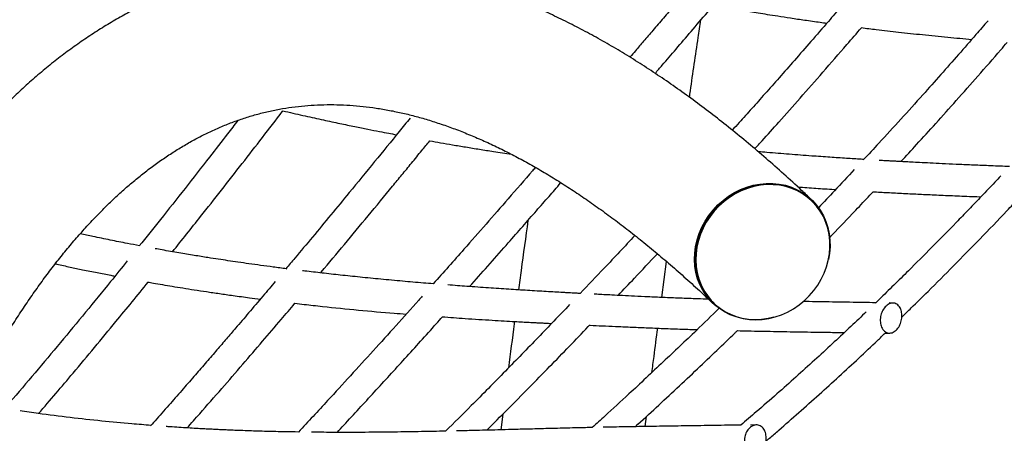
# Model space of a CAD drawing. Extents: x 0 to 2100, y 0 to 2970.
# Drawn here: x 1242 to 1304, y 789 to 815 of the extents above; entities that cross this region are included whole.
import ezdxf

# ---------------------------------------------------------------- set-up
doc = ezdxf.new("R2010")
doc.units = 0
doc.header["$LTSCALE"] = 100
doc.layers.get('0').update_dxf_attribs({"linetype": 'CONTINUOUS'})

msp = doc.modelspace()

# ---------------------------------------------------------------- linework, layer by layer
at = {"color": 7, "linetype": 'CONTINUOUS'}
for p, q in [((1274.269, 805.907), (1274.265, 805.876)), ((1291.556, 803.881), (1291.514, 803.92)), ((1291.561, 803.811), (1291.524, 803.847)), ((1282.185, 797.767), (1282.486, 800.017)), ((1285.373, 797.422), (1285.406, 797.391)), ((1285.438, 797.425), (1285.475, 797.39)), ((1296.646, 797.422), (1296.416, 797.425)), ((1296.17, 795.544), (1296.438, 795.54)), ((1272.235, 790.471), (1272.113, 789.497)), ((1281.149, 789.703), (1281.227, 790.329)), ((1288.107, 789.803), (1287.746, 789.799))]:
    msp.add_line(p, q, dxfattribs=at)
at = {"color": 7, "linetype": 'CONTINUOUS', "flags": 128}
for points in [[(1289.194, 796.528), (1288.848, 796.448), (1288.439, 796.389), (1288.029, 796.37), (1287.625, 796.391), (1287.228, 796.451), (1286.842, 796.551), (1286.472, 796.688), (1286.121, 796.863), (1285.792, 797.073), (1285.488, 797.316), (1285.212, 797.59), (1284.966, 797.892), (1284.753, 798.22), (1284.575, 798.571), (1284.434, 798.941), (1284.33, 799.326), (1284.265, 799.724), (1284.239, 800.131), (1284.253, 800.542), (1284.307, 800.954), (1284.399, 801.363), (1284.53, 801.765), (1284.697, 802.157), (1284.9, 802.535), (1285.136, 802.894), (1285.404, 803.233), (1285.7, 803.548), (1286.022, 803.835), (1286.367, 804.092), (1286.732, 804.318), (1287.113, 804.508), (1287.507, 804.663), (1287.91, 804.78), (1288.318, 804.858), (1288.728, 804.897), (1289.136, 804.896), (1289.537, 804.856), (1289.929, 804.776), (1290.307, 804.657), (1290.668, 804.501), (1291.008, 804.308), (1291.325, 804.082), (1291.616, 803.823), (1291.877, 803.534), (1292.107, 803.219), (1292.302, 802.879), (1292.462, 802.518), (1292.585, 802.14), (1292.669, 801.748), (1292.715, 801.345), (1292.721, 800.936), (1292.687, 800.524), (1292.621, 800.144)], [(1291.524, 803.847), (1291.296, 804.045), (1290.982, 804.27), (1290.645, 804.46), (1290.288, 804.615), (1289.913, 804.732), (1289.526, 804.811), (1289.129, 804.851), (1288.726, 804.852), (1288.32, 804.814), (1287.916, 804.736), (1287.517, 804.621), (1287.127, 804.468), (1286.75, 804.279), (1286.389, 804.056), (1286.048, 803.801), (1285.729, 803.517), (1285.436, 803.206), (1285.171, 802.871), (1284.938, 802.515), (1284.737, 802.141), (1284.571, 801.754), (1284.442, 801.355), (1284.351, 800.951), (1284.298, 800.543), (1284.284, 800.136), (1284.309, 799.734), (1284.374, 799.34), (1284.476, 798.958), (1284.616, 798.592), (1284.792, 798.246), (1285.003, 797.921), (1285.246, 797.622), (1285.438, 797.425)], [(1288.882, 796.457), (1289.283, 796.553), (1289.678, 796.688), (1290.062, 796.859), (1290.432, 797.065), (1290.783, 797.304), (1291.114, 797.574), (1291.42, 797.872), (1291.699, 798.195), (1291.949, 798.541), (1292.166, 798.907), (1292.349, 799.288), (1292.497, 799.681), (1292.607, 800.083), (1292.68, 800.49), (1292.713, 800.897), (1292.707, 801.302), (1292.662, 801.701), (1292.579, 802.089), (1292.457, 802.463), (1292.299, 802.82), (1292.106, 803.156), (1291.878, 803.469), (1291.62, 803.754), (1291.333, 804.01), (1291.019, 804.234), (1290.682, 804.425), (1290.325, 804.579), (1289.951, 804.697), (1289.563, 804.776), (1289.166, 804.816), (1288.763, 804.817), (1288.357, 804.779), (1287.953, 804.701), (1287.554, 804.585), (1287.164, 804.432), (1286.787, 804.244), (1286.426, 804.021), (1286.085, 803.766), (1285.766, 803.482), (1285.473, 803.171), (1285.209, 802.836), (1284.975, 802.48), (1284.774, 802.106), (1284.608, 801.718), (1284.479, 801.32), (1284.388, 800.915), (1284.335, 800.508), (1284.321, 800.101), (1284.346, 799.699), (1284.411, 799.305), (1284.513, 798.923), (1284.653, 798.557), (1284.83, 798.21), (1285.04, 797.886), (1285.283, 797.586), (1285.556, 797.315), (1285.857, 797.075), (1286.183, 796.867), (1286.531, 796.695), (1286.897, 796.559), (1287.278, 796.46), (1287.671, 796.4), (1288.071, 796.38), (1288.476, 796.399), (1288.882, 796.457)]]:
    msp.add_lwpolyline(points, dxfattribs=at)
at = {"color": 7, "linetype": 'CONTINUOUS'}
for points, knots in [([(1299.02, 858.437), (1299.051, 858.44), (1299.609, 858.501), (1300.687, 858.586), (1302.253, 858.69), (1303.811, 858.755), (1305.361, 858.786), (1306.903, 858.781), (1308.438, 858.741), (1309.965, 858.666), (1311.483, 858.556), (1312.994, 858.41), (1314.496, 858.228), (1315.989, 858.011), (1317.474, 857.758), (1318.95, 857.469), (1320.417, 857.144), (1321.875, 856.784), (1323.322, 856.387), (1324.76, 855.955), (1326.188, 855.487), (1327.606, 854.983), (1329.013, 854.444), (1330.409, 853.869), (1331.793, 853.259), (1333.167, 852.614), (1334.529, 851.934), (1335.879, 851.219), (1337.218, 850.469), (1338.545, 849.685), (1339.859, 848.866), (1341.162, 848.013), (1342.453, 847.127), (1343.731, 846.206), (1344.998, 845.251), (1346.252, 844.263), (1347.494, 843.241), (1348.723, 842.185), (1349.941, 841.096), (1351.146, 839.974), (1352.339, 838.819), (1353.52, 837.631), (1354.688, 836.409), (1355.845, 835.154), (1356.989, 833.867), (1358.12, 832.547), (1359.239, 831.193), (1360.346, 829.807), (1361.441, 828.389), (1362.523, 826.938), (1363.592, 825.454), (1364.649, 823.937), (1365.693, 822.388), (1366.725, 820.807), (1367.743, 819.193), (1368.749, 817.547), (1369.742, 815.869), (1370.722, 814.159), (1371.689, 812.417), (1372.642, 810.643), (1373.583, 808.837), (1374.51, 807), (1375.423, 805.131), (1376.323, 803.23), (1377.209, 801.299), (1378.082, 799.335), (1378.94, 797.341), (1379.785, 795.316), (1380.615, 793.26), (1381.432, 791.174), (1382.234, 789.057), (1383.022, 786.909), (1383.795, 784.732), (1384.554, 782.524), (1385.299, 780.287), (1386.028, 778.02), (1386.743, 775.723), (1387.443, 773.397), (1388.128, 771.042), (1388.798, 768.658), (1389.452, 766.245), (1390.092, 763.804), (1390.716, 761.335), (1391.325, 758.837), (1391.918, 756.311), (1392.496, 753.758), (1393.058, 751.177), (1393.604, 748.569), (1394.135, 745.933), (1394.65, 743.271), (1395.149, 740.583), (1395.632, 737.867), (1396.099, 735.126), (1396.55, 732.359), (1396.985, 729.566), (1397.403, 726.748), (1397.806, 723.904), (1398.192, 721.036), (1398.561, 718.143), (1398.915, 715.225), (1399.252, 712.283), (1399.572, 709.317), (1399.876, 706.328), (1400.163, 703.315), (1400.434, 700.279), (1400.688, 697.22), (1400.925, 694.138), (1401.146, 691.034), (1401.35, 687.908), (1401.537, 684.76), (1401.707, 681.591), (1401.861, 678.4), (1401.997, 675.188), (1402.117, 671.956), (1402.22, 668.703), (1402.306, 665.429), (1402.375, 662.136), (1402.427, 658.824), (1402.461, 655.55), (1402.475, 653.1), (1402.478, 651.763), (1402.479, 651.487)], [0, 0, 0, 0, 0.000501, 0.009122, 0.017758, 0.026411, 0.03508, 0.043764, 0.052465, 0.061182, 0.069913, 0.078659, 0.087418, 0.09619, 0.104972, 0.113765, 0.122565, 0.131371, 0.140182, 0.148995, 0.157808, 0.166619, 0.175425, 0.184225, 0.193017, 0.2018, 0.210571, 0.21933, 0.228076, 0.236807, 0.245523, 0.254224, 0.262908, 0.271577, 0.280229, 0.288865, 0.297486, 0.306091, 0.314681, 0.323256, 0.331818, 0.340366, 0.348902, 0.357426, 0.365939, 0.374441, 0.382934, 0.391417, 0.399892, 0.408359, 0.416818, 0.425272, 0.433719, 0.442161, 0.450597, 0.45903, 0.467458, 0.475883, 0.484305, 0.492725, 0.501141, 0.509556, 0.51797, 0.526381, 0.534792, 0.543202, 0.551611, 0.560019, 0.568428, 0.576836, 0.585244, 0.593653, 0.602061, 0.610471, 0.61888, 0.62729, 0.635701, 0.644113, 0.652525, 0.660939, 0.669353, 0.677768, 0.686185, 0.694602, 0.703021, 0.71144, 0.719861, 0.728283, 0.736706, 0.745131, 0.753556, 0.761983, 0.77041, 0.778839, 0.787269, 0.795701, 0.804133, 0.812567, 0.821001, 0.829437, 0.837874, 0.846312, 0.854751, 0.863191, 0.871632, 0.880074, 0.888518, 0.896962, 0.905407, 0.913853, 0.9223, 0.930748, 0.939197, 0.947647, 0.956097, 0.964549, 0.973001, 0.981454, 0.989908, 0.997919, 1, 1, 1, 1]), ([(1291.514, 803.92), (1291.322, 804.101), (1290.759, 804.63), (1289.827, 805.481), (1288.716, 806.461), (1287.606, 807.404), (1286.497, 808.313), (1285.389, 809.185), (1284.281, 810.021), (1283.175, 810.82), (1282.069, 811.582), (1280.966, 812.307), (1279.864, 812.994), (1278.765, 813.643), (1277.668, 814.254), (1276.574, 814.827), (1275.483, 815.361), (1274.396, 815.857), (1273.312, 816.313), (1272.234, 816.73), (1271.16, 817.108), (1270.092, 817.447), (1269.03, 817.746), (1267.974, 818.007), (1266.924, 818.229), (1265.881, 818.412), (1264.846, 818.557), (1263.817, 818.664), (1262.796, 818.733), (1261.783, 818.764), (1260.778, 818.758), (1259.78, 818.715), (1258.79, 818.635), (1257.808, 818.519), (1256.833, 818.365), (1255.866, 818.176), (1254.907, 817.95), (1253.956, 817.687), (1253.012, 817.389), (1252.077, 817.054), (1251.149, 816.682), (1250.228, 816.274), (1249.316, 815.83), (1248.411, 815.349), (1247.514, 814.83), (1246.624, 814.275), (1245.743, 813.682), (1244.87, 813.051), (1244.005, 812.383), (1243.149, 811.677), (1242.302, 810.934), (1241.464, 810.152), (1240.636, 809.333), (1239.817, 808.476), (1239.009, 807.582), (1238.211, 806.65), (1237.424, 805.681), (1236.647, 804.676), (1235.882, 803.634), (1235.129, 802.556), (1234.387, 801.442), (1233.658, 800.293), (1232.94, 799.109), (1232.234, 797.891), (1231.541, 796.638), (1230.86, 795.352), (1230.191, 794.031), (1229.535, 792.678), (1228.891, 791.292), (1228.259, 789.873), (1227.64, 788.422), (1227.034, 786.938), (1226.44, 785.423), (1225.858, 783.877), (1225.288, 782.299), (1224.731, 780.69), (1224.186, 779.05), (1223.654, 777.38), (1223.134, 775.679), (1222.626, 773.948), (1222.13, 772.187), (1221.646, 770.397), (1221.175, 768.576), (1220.716, 766.727), (1220.269, 764.848), (1219.834, 762.94), (1219.412, 761.004), (1219.001, 759.039), (1218.603, 757.046), (1218.217, 755.025), (1217.843, 752.976), (1217.481, 750.899), (1217.131, 748.795), (1216.794, 746.664), (1216.468, 744.506), (1216.155, 742.321), (1215.854, 740.11), (1215.565, 737.873), (1215.289, 735.61), (1215.024, 733.321), (1214.772, 731.007), (1214.532, 728.667), (1214.304, 726.303), (1214.089, 723.915), (1213.886, 721.502), (1213.694, 719.065), (1213.516, 716.604), (1213.349, 714.12), (1213.195, 711.612), (1213.053, 709.082), (1212.923, 706.529), (1212.806, 703.954), (1212.7, 701.357), (1212.607, 698.738), (1212.527, 696.098), (1212.458, 693.437), (1212.402, 690.755), (1212.358, 688.053), (1212.327, 685.331), (1212.307, 682.589), (1212.301, 680.278), (1212.303, 678.879), (1212.303, 678.406)], [0, 0, 0, 0, 0.004479, 0.013111, 0.021743, 0.030375, 0.039006, 0.047633, 0.056254, 0.064869, 0.073474, 0.082067, 0.090645, 0.099205, 0.107744, 0.116258, 0.124744, 0.133198, 0.141617, 0.149998, 0.158337, 0.166632, 0.174881, 0.183083, 0.191237, 0.199343, 0.207403, 0.215417, 0.22339, 0.231323, 0.239222, 0.24709, 0.254933, 0.262756, 0.270566, 0.278367, 0.286167, 0.29397, 0.301781, 0.309607, 0.317453, 0.325325, 0.333227, 0.341165, 0.349142, 0.357161, 0.365224, 0.373333, 0.38149, 0.389693, 0.397943, 0.406238, 0.414576, 0.422955, 0.431372, 0.439824, 0.448307, 0.456818, 0.465353, 0.473909, 0.482483, 0.491073, 0.499674, 0.508284, 0.516902, 0.525526, 0.534152, 0.542781, 0.55141, 0.560039, 0.568665, 0.57729, 0.585911, 0.59453, 0.603144, 0.611754, 0.62036, 0.628962, 0.63756, 0.646153, 0.654741, 0.663325, 0.671904, 0.68048, 0.689051, 0.697618, 0.70618, 0.714739, 0.723294, 0.731845, 0.740393, 0.748937, 0.757478, 0.766016, 0.77455, 0.783082, 0.791611, 0.800136, 0.80866, 0.81718, 0.825698, 0.834214, 0.842728, 0.851239, 0.859748, 0.868255, 0.87676, 0.885264, 0.893765, 0.902265, 0.910763, 0.919259, 0.927754, 0.936248, 0.94474, 0.953231, 0.96172, 0.970208, 0.978695, 0.987181, 0.995666, 1, 1, 1, 1]), ([(1284.133, 817.397), (1284.025, 817.27), (1283.652, 816.828), (1283.037, 816.104), (1282.311, 815.251), (1281.659, 814.487), (1281.079, 813.808), (1280.6, 813.249), (1280.315, 812.915), (1280.198, 812.779)], [0, 0, 0, 0, 0.082124, 0.284997, 0.469314, 0.635108, 0.782411, 0.911239, 1, 1, 1, 1]), ([(1281.774, 811.77), (1281.922, 811.942), (1282.358, 812.449), (1283.109, 813.322), (1284.051, 814.421), (1284.831, 815.334), (1285.295, 815.883), (1285.421, 816.032)], [0, 0, 0, 0, 0.121624, 0.358598, 0.616665, 0.895751, 1, 1, 1, 1]), ([(1285.397, 816.037), (1285.439, 816.029), (1285.676, 815.985), (1286.099, 815.911), (1286.656, 815.813), (1287.187, 815.722), (1287.704, 815.635), (1288.236, 815.548), (1288.817, 815.454), (1289.494, 815.348), (1290.275, 815.229), (1291.162, 815.098), (1291.919, 814.99), (1292.381, 814.928), (1292.519, 814.909)], [0, 0, 0, 0, 0.017781, 0.098929, 0.176645, 0.250935, 0.321801, 0.393209, 0.474515, 0.566112, 0.678753, 0.80384, 0.941374, 1, 1, 1, 1]), ([(1293.435, 815.972), (1293.161, 815.654), (1292.524, 814.913), (1291.543, 813.784), (1290.516, 812.61), (1289.557, 811.522), (1288.666, 810.519), (1287.831, 809.585), (1287.151, 808.826), (1286.742, 808.38), (1286.599, 808.223)], [0, 0, 0, 0, 0.121156, 0.282261, 0.432991, 0.573345, 0.703322, 0.822954, 0.938034, 1, 1, 1, 1]), ([(1283.922, 810.274), (1283.941, 810.406), (1284.12, 811.648), (1284.357, 813.259), (1284.58, 814.74), (1284.636, 815.108)], [0, 0, 0, 0, 0.082239, 0.772016, 1, 1, 1, 1]), ([(1288.006, 807.059), (1288.159, 807.228), (1288.662, 807.782), (1289.609, 808.837), (1290.878, 810.261), (1292.3, 811.876), (1293.579, 813.342), (1294.382, 814.275), (1294.685, 814.627)], [0, 0, 0, 0, 0.0680903, 0.223541, 0.4227661, 0.6358289, 0.8627276, 1, 1, 1, 1]), ([(1294.679, 814.628), (1294.989, 814.589), (1295.768, 814.493), (1297.041, 814.347), (1298.531, 814.186), (1300.058, 814.032), (1301.085, 813.938), (1301.588, 813.892)], [0, 0, 0, 0, 0.133774, 0.335129, 0.550587, 0.780146, 1, 1, 1, 1]), ([(1302.603, 815.057), (1302.352, 814.769), (1301.739, 814.062), (1300.754, 812.94), (1299.644, 811.685), (1297.987, 809.83), (1296.374, 808.045), (1295.125, 806.71), (1294.8, 806.363)], [0, 0, 0, 0, 0.097511, 0.238672, 0.381665, 0.526488, 0.876837, 1, 1, 1, 1]), ([(1297.157, 806.257), (1297.483, 806.611), (1298.21, 807.403), (1299.363, 808.676), (1300.643, 810.102), (1301.999, 811.633), (1303.062, 812.843), (1303.671, 813.548), (1303.806, 813.703)], [0, 0, 0, 0, 0.1452334, 0.3251066, 0.5172753, 0.7217369, 0.9384949, 1, 1, 1, 1]), ([(1221.244, 678.423), (1221.244, 678.902), (1221.242, 680.292), (1221.249, 682.576), (1221.268, 685.268), (1221.299, 687.939), (1221.342, 690.59), (1221.397, 693.218), (1221.464, 695.825), (1221.543, 698.41), (1221.633, 700.972), (1221.736, 703.512), (1221.85, 706.028), (1221.977, 708.521), (1222.115, 710.99), (1222.265, 713.435), (1222.426, 715.855), (1222.6, 718.251), (1222.785, 720.621), (1222.981, 722.966), (1223.19, 725.285), (1223.409, 727.578), (1223.64, 729.844), (1223.883, 732.084), (1224.137, 734.297), (1224.402, 736.482), (1224.679, 738.64), (1224.967, 740.77), (1225.266, 742.871), (1225.576, 744.944), (1225.896, 746.988), (1226.228, 749.003), (1226.571, 750.989), (1226.925, 752.945), (1227.289, 754.871), (1227.663, 756.766), (1228.049, 758.632), (1228.444, 760.466), (1228.85, 762.269), (1229.266, 764.041), (1229.692, 765.782), (1230.128, 767.491), (1230.574, 769.167), (1231.029, 770.812), (1231.494, 772.424), (1231.969, 774.003), (1232.452, 775.549), (1232.945, 777.063), (1233.447, 778.542), (1233.958, 779.989), (1234.477, 781.401), (1235.005, 782.78), (1235.541, 784.124), (1236.085, 785.435), (1236.637, 786.711), (1237.196, 787.953), (1237.763, 789.159), (1238.338, 790.332), (1238.919, 791.469), (1239.508, 792.572), (1240.103, 793.64), (1240.705, 794.673), (1241.313, 795.67), (1241.927, 796.633), (1242.546, 797.561), (1243.172, 798.454), (1243.803, 799.313), (1244.439, 800.136), (1245.081, 800.926), (1245.727, 801.68), (1246.379, 802.401), (1247.036, 803.088), (1247.698, 803.74), (1248.365, 804.36), (1249.037, 804.946), (1249.715, 805.499), (1250.399, 806.019), (1251.089, 806.506), (1251.786, 806.961), (1252.49, 807.384), (1253.202, 807.774), (1253.923, 808.131), (1254.653, 808.456), (1255.393, 808.748), (1256.143, 809.006), (1256.904, 809.23), (1257.675, 809.419), (1258.456, 809.572), (1259.245, 809.69), (1260.042, 809.771), (1260.846, 809.815), (1261.655, 809.824), (1262.468, 809.796), (1263.286, 809.734), (1264.107, 809.636), (1264.933, 809.505), (1265.763, 809.339), (1266.598, 809.139), (1267.438, 808.907), (1268.284, 808.641), (1269.135, 808.342), (1269.993, 808.009), (1270.857, 807.644), (1271.729, 807.245), (1272.607, 806.813), (1273.492, 806.347), (1274.384, 805.847), (1275.284, 805.313), (1276.191, 804.746), (1277.105, 804.144), (1278.027, 803.508), (1278.955, 802.838), (1279.89, 802.133), (1280.832, 801.393), (1281.781, 800.619), (1282.736, 799.81), (1283.698, 798.966), (1284.577, 798.169), (1285.137, 797.643), (1285.373, 797.422)], [0, 0, 0, 0, 0.004502, 0.013043, 0.021583, 0.030121, 0.038659, 0.047195, 0.05573, 0.064264, 0.072796, 0.081327, 0.089857, 0.098385, 0.106911, 0.115436, 0.123959, 0.13248, 0.141, 0.149517, 0.158032, 0.166546, 0.175057, 0.183566, 0.192073, 0.200577, 0.209079, 0.217578, 0.226074, 0.234568, 0.243059, 0.251546, 0.260031, 0.268512, 0.27699, 0.285464, 0.293935, 0.302402, 0.310865, 0.319324, 0.327779, 0.336229, 0.344676, 0.353117, 0.361555, 0.369987, 0.378415, 0.386838, 0.395256, 0.40367, 0.412078, 0.420482, 0.428881, 0.437276, 0.445666, 0.454052, 0.462434, 0.470813, 0.479189, 0.487564, 0.495937, 0.504309, 0.512683, 0.521058, 0.529436, 0.53782, 0.546211, 0.554612, 0.563026, 0.571456, 0.579905, 0.588378, 0.59688, 0.605415, 0.613991, 0.622612, 0.631286, 0.640021, 0.648822, 0.657698, 0.666656, 0.6757, 0.684834, 0.694059, 0.703371, 0.712761, 0.722215, 0.731714, 0.741233, 0.750738, 0.760203, 0.769606, 0.778932, 0.788171, 0.797317, 0.806372, 0.815338, 0.824222, 0.833029, 0.841767, 0.850445, 0.859069, 0.867647, 0.876185, 0.884689, 0.893164, 0.901616, 0.910048, 0.918464, 0.926867, 0.935261, 0.943647, 0.952028, 0.960406, 0.968782, 0.977158, 0.985534, 0.993911, 1, 1, 1, 1]), ([(1251.571, 800.625), (1252.159, 801.358), (1253.619, 803.179), (1255.914, 806.107), (1257.628, 808.317), (1258.479, 809.422), (1258.487, 809.434)], [0, 0, 0, 0, 0.252724, 0.627983, 0.996191, 1, 1, 1, 1]), ([(1258.46, 809.44), (1258.519, 809.426), (1258.993, 809.312), (1259.845, 809.119), (1260.982, 808.867), (1262.014, 808.647), (1262.943, 808.455), (1263.769, 808.288), (1264.476, 808.149), (1265.071, 808.034), (1265.427, 807.967), (1265.591, 807.936), (1265.593, 807.935)], [0, 0, 0, 0, 0.0246923, 0.1975494, 0.3562189, 0.5007017, 0.6309977, 0.7471069, 0.8490292, 0.9299957, 0.9990422, 1, 1, 1, 1]), ([(1255.661, 808.834), (1255.445, 808.554), (1254.855, 807.788), (1253.243, 805.714), (1251.406, 803.366), (1249.929, 801.534), (1249.486, 800.985)], [0, 0, 0, 0, 0.105807, 0.289145, 0.787007, 1, 1, 1, 1]), ([(1266.437, 808.974), (1266.211, 808.695), (1265.473, 807.786), (1264.205, 806.232), (1262.78, 804.497), (1261.481, 802.925), (1260.348, 801.562), (1259.405, 800.434), (1258.849, 799.773), (1258.657, 799.546)], [0, 0, 0, 0, 0.087801, 0.286133, 0.490986, 0.638264, 0.786821, 0.926751, 1, 1, 1, 1]), ([(1260.837, 799.304), (1260.851, 799.32), (1261.349, 799.91), (1262.342, 801.099), (1263.832, 802.889), (1265.032, 804.341), (1265.934, 805.438), (1266.543, 806.181), (1267.123, 806.889), (1267.504, 807.356), (1267.668, 807.556)], [0, 0, 0, 0, 0.00599, 0.217212, 0.434888, 0.659015, 0.744343, 0.831898, 0.927773, 1, 1, 1, 1]), ([(1267.668, 807.556), (1267.891, 807.517), (1268.367, 807.433), (1269.116, 807.305), (1269.93, 807.169), (1270.784, 807.029), (1271.739, 806.877), (1272.404, 806.775), (1272.777, 806.718)], [0, 0, 0, 0, 0.13114, 0.280001, 0.439363, 0.609194, 0.780756, 1, 1, 1, 1]), ([(1294.826, 806.391), (1294.774, 806.394), (1294.415, 806.415), (1293.711, 806.46), (1292.677, 806.529), (1291.486, 806.613), (1290.172, 806.712), (1289.055, 806.802), (1288.404, 806.86), (1288.221, 806.876)], [0, 0, 0, 0, 0.023776, 0.164529, 0.321564, 0.494881, 0.706392, 0.917466, 1, 1, 1, 1]), ([(1303.945, 805.946), (1303.896, 805.948), (1303.459, 805.965), (1302.666, 805.998), (1301.6, 806.042), (1300.635, 806.085), (1299.771, 806.125), (1299.009, 806.162), (1298.363, 806.194), (1297.827, 806.221), (1297.398, 806.244), (1297.051, 806.263), (1296.758, 806.279), (1296.481, 806.294), (1296.159, 806.312), (1295.926, 806.325), (1295.792, 806.333)], [0, 0, 0, 0, 0.0182197, 0.1619951, 0.293184, 0.4117864, 0.5178025, 0.6112326, 0.6920771, 0.7551288, 0.8076057, 0.849508, 0.8819856, 0.9149922, 0.9508275, 1, 1, 1, 1]), ([(1274.284, 805.898), (1274.224, 805.829), (1273.657, 805.174), (1272.167, 803.465), (1270.098, 801.101), (1268.53, 799.341), (1267.889, 798.622)], [0, 0, 0, 0, 0.028078, 0.267314, 0.700556, 1, 1, 1, 1]), ([(1294.238, 805.76), (1293.826, 805.314), (1293.08, 804.509), (1292.325, 803.727), (1291.988, 803.378)], [0, 0, 0, 0, 0.553358, 1, 1, 1, 1]), ([(1303.406, 805.374), (1303.278, 805.237), (1302.876, 804.81), (1302.207, 804.106), (1301.402, 803.267), (1300.367, 802.199), (1299.11, 800.92), (1297.808, 799.618), (1296.711, 798.539), (1296.021, 797.867), (1295.638, 797.499), (1295.555, 797.42)], [0, 0, 0, 0, 0.049735, 0.1555, 0.258484, 0.359616, 0.552879, 0.739003, 0.855386, 0.968798, 1, 1, 1, 1]), ([(1270.159, 798.448), (1270.206, 798.5), (1271.016, 799.405), (1272.126, 800.663), (1273.472, 802.192), (1274.322, 803.16), (1275.111, 804.063), (1275.622, 804.649), (1275.869, 804.933), (1275.874, 804.939)], [0, 0, 0, 0, 0.024377, 0.423373, 0.581886, 0.731168, 0.869626, 0.997257, 1, 1, 1, 1]), ([(1290.706, 804.672), (1290.896, 804.659), (1291.46, 804.617), (1292.219, 804.567), (1292.818, 804.528), (1293.044, 804.514), (1293.074, 804.512)], [0, 0, 0, 0, 0.2401027, 0.7126727, 0.9619017, 1, 1, 1, 1]), ([(1292.675, 801.495), (1293.154, 801.993), (1293.929, 802.8), (1294.839, 803.763), (1295.271, 804.226), (1295.409, 804.374)], [0, 0, 0, 0, 0.523231, 0.847917, 1, 1, 1, 1]), ([(1295.409, 804.374), (1295.484, 804.369), (1295.866, 804.348), (1296.589, 804.31), (1297.57, 804.26), (1298.604, 804.21), (1299.685, 804.16), (1300.846, 804.11), (1301.68, 804.076), (1302.126, 804.059), (1302.159, 804.057)], [0, 0, 0, 0, 0.0330631, 0.1686943, 0.3197625, 0.4676896, 0.6279235, 0.8004642, 0.9853118, 1, 1, 1, 1]), ([(1297.203, 796.537), (1297.401, 796.728), (1297.951, 797.26), (1299.031, 798.323), (1300.462, 799.753), (1302.108, 801.432), (1303.469, 802.848), (1304.28, 803.706), (1304.528, 803.968)], [0, 0, 0, 0, 0.079907, 0.222539, 0.438588, 0.663572, 0.897495, 1, 1, 1, 1]), ([(1273.81, 802.577), (1273.668, 801.537), (1273.472, 800.09), (1273.283, 798.648), (1273.229, 798.242)], [0, 0, 0, 0, 0.718778, 1, 1, 1, 1]), ([(1249.498, 801), (1249.247, 801.047), (1248.64, 801.162), (1247.672, 801.356), (1246.69, 801.558), (1246.064, 801.694), (1245.798, 801.752)], [0, 0, 0, 0, 0.2040474, 0.4940403, 0.7853528, 1, 1, 1, 1]), ([(1280.506, 801.644), (1279.869, 800.962), (1278.731, 799.745), (1277.589, 798.546), (1277.087, 798.019)], [0, 0, 0, 0, 0.56069, 1, 1, 1, 1]), ([(1258.708, 799.561), (1258.429, 799.596), (1257.889, 799.665), (1257.103, 799.771), (1256.369, 799.872), (1255.684, 799.97), (1255.047, 800.064), (1254.421, 800.159), (1253.721, 800.268), (1252.9, 800.399), (1251.941, 800.56), (1251.127, 800.7), (1250.632, 800.791), (1250.49, 800.817)], [0, 0, 0, 0, 0.1024948, 0.1984874, 0.2881542, 0.3714957, 0.4485123, 0.5207143, 0.5994361, 0.703572, 0.8199945, 0.9487022, 1, 1, 1, 1]), ([(1279.453, 797.897), (1279.794, 798.255), (1280.616, 799.118), (1281.435, 799.99), (1281.916, 800.5)], [0, 0, 0, 0, 0.41407, 1, 1, 1, 1]), ([(1248.739, 800.055), (1248.392, 799.623), (1247.009, 797.897), (1244.557, 794.941), (1242.331, 792.296), (1241.147, 790.935), (1241.031, 790.801)], [0, 0, 0, 0, 0.136728, 0.546007, 0.955293, 1, 1, 1, 1]), ([(1244.239, 799.871), (1244.272, 799.864), (1244.582, 799.794), (1245.152, 799.672), (1245.994, 799.495), (1246.84, 799.323), (1247.515, 799.19), (1247.884, 799.12), (1247.974, 799.103)], [0, 0, 0, 0, 0.026008, 0.247697, 0.456865, 0.702053, 0.927457, 1, 1, 1, 1]), ([(1267.889, 798.622), (1267.684, 798.638), (1267.042, 798.689), (1265.948, 798.784), (1264.626, 798.906), (1263.33, 799.033), (1262.103, 799.162), (1260.949, 799.29), (1260.158, 799.381), (1259.75, 799.432), (1259.703, 799.437)], [0, 0, 0, 0, 0.075541, 0.23664, 0.4026, 0.56143, 0.711883, 0.851496, 0.983031, 1, 1, 1, 1]), ([(1243.195, 790.51), (1243.915, 791.352), (1245.537, 793.248), (1247.819, 795.989), (1249.372, 797.902), (1250.04, 798.725)], [0, 0, 0, 0, 0.312868, 0.704411, 1, 1, 1, 1]), ([(1250.013, 798.73), (1250.133, 798.709), (1250.442, 798.655), (1250.956, 798.567), (1251.572, 798.465), (1252.236, 798.357), (1252.949, 798.245), (1253.71, 798.129), (1254.519, 798.01), (1255.42, 797.883), (1256.276, 797.767), (1256.845, 797.694), (1257.069, 797.665)], [0, 0, 0, 0, 0.050775, 0.130864, 0.217843, 0.311772, 0.41265, 0.520476, 0.635249, 0.75697, 0.904256, 1, 1, 1, 1]), ([(1258.004, 798.769), (1257.746, 798.465), (1257.19, 797.806), (1256.361, 796.832), (1255.601, 795.942), (1254.94, 795.173), (1254.335, 794.47), (1253.686, 793.72), (1252.985, 792.912), (1252.231, 792.049), (1251.425, 791.131), (1250.74, 790.354), (1250.323, 789.885), (1250.193, 789.739)], [0, 0, 0, 0, 0.099676, 0.215328, 0.319838, 0.39294, 0.469505, 0.552607, 0.642245, 0.73842, 0.841131, 0.950379, 1, 1, 1, 1]), ([(1277.087, 798.019), (1277.082, 798.019), (1277.042, 798.022), (1276.959, 798.026), (1276.827, 798.033), (1276.666, 798.042), (1276.47, 798.052), (1276.24, 798.065), (1275.915, 798.083), (1275.484, 798.107), (1274.95, 798.138), (1274.374, 798.171), (1273.593, 798.218), (1272.582, 798.282), (1271.319, 798.365), (1270.05, 798.454), (1269.2, 798.519), (1268.806, 798.549)], [0, 0, 0, 0, 0.001884, 0.014583, 0.030029, 0.049598, 0.073289, 0.101102, 0.133037, 0.19155, 0.257389, 0.327007, 0.400395, 0.540821, 0.693268, 0.857737, 1, 1, 1, 1]), ([(1285.118, 797.66), (1284.894, 797.667), (1284.293, 797.685), (1283.345, 797.718), (1282.308, 797.761), (1281.364, 797.804), (1280.515, 797.845), (1279.759, 797.882), (1279.116, 797.914), (1278.578, 797.942), (1278.212, 797.96), (1278.015, 797.97), (1277.964, 797.973)], [0, 0, 0, 0, 0.0941476, 0.251409, 0.396122, 0.5280086, 0.6468971, 0.7529113, 0.8461579, 0.9172862, 0.9786361, 1, 1, 1, 1]), ([(1252.489, 789.615), (1252.75, 789.91), (1253.474, 790.728), (1254.634, 792.054), (1255.946, 793.564), (1257.185, 795.002), (1258.271, 796.272), (1258.944, 797.065), (1259.23, 797.402)], [0, 0, 0, 0, 0.115461, 0.319802, 0.514567, 0.698579, 0.871838, 1, 1, 1, 1]), ([(1259.23, 797.402), (1259.422, 797.38), (1259.998, 797.313), (1262.076, 797.089), (1264.211, 796.875), (1265.948, 796.748), (1266.197, 796.73)], [0, 0, 0, 0, 0.081946, 0.246883, 0.89176, 1, 1, 1, 1]), ([(1267.198, 797.844), (1267.126, 797.762), (1266.107, 796.615), (1264.135, 794.439), (1261.625, 791.687), (1260.058, 790.013), (1259.446, 789.36)], [0, 0, 0, 0, 0.028177, 0.397407, 0.764661, 1, 1, 1, 1]), ([(1276.424, 797.322), (1275.768, 796.638), (1274.431, 795.244), (1272.38, 793.14), (1270.449, 791.183), (1269.198, 789.944), (1268.662, 789.414)], [0, 0, 0, 0, 0.254739, 0.519026, 0.79409, 1, 1, 1, 1]), ([(1295.574, 797.438), (1295.321, 797.442), (1294.488, 797.456), (1293.102, 797.478), (1291.842, 797.5), (1291.162, 797.513), (1291.036, 797.516)], [0, 0, 0, 0, 0.167693, 0.552291, 0.916942, 1, 1, 1, 1]), ([(1297.138, 797.055), (1297.113, 797.101), (1297.063, 797.197), (1296.956, 797.305), (1296.833, 797.385), (1296.697, 797.427), (1296.555, 797.42), (1296.372, 797.355), (1296.164, 797.196), (1295.973, 796.911), (1295.87, 796.572), (1295.849, 796.216), (1295.912, 796.012), (1295.943, 795.91)], [0, 0, 0, 0, 0.064008, 0.132296, 0.201992, 0.270435, 0.336557, 0.401303, 0.526154, 0.643077, 0.758537, 0.878413, 1, 1, 1, 1]), ([(1285.776, 797.09), (1285.303, 796.628), (1284.143, 795.496), (1282.248, 793.715), (1280.352, 791.934), (1278.871, 790.571), (1278.106, 789.88), (1277.842, 789.642)], [0, 0, 0, 0, 0.179458, 0.440479, 0.711397, 0.900375, 1, 1, 1, 1]), ([(1294.988, 796.875), (1294.952, 796.841), (1294.59, 796.493), (1293.88, 795.823), (1292.837, 794.847), (1291.732, 793.832), (1290.578, 792.789), (1289.361, 791.709), (1288.21, 790.706), (1287.455, 790.065), (1287.133, 789.792)], [0, 0, 0, 0, 0.013715, 0.139921, 0.273577, 0.414683, 0.563241, 0.714346, 0.878163, 1, 1, 1, 1]), ([(1295.943, 795.91), (1295.967, 795.863), (1296.018, 795.767), (1296.124, 795.659), (1296.247, 795.578), (1296.384, 795.535), (1296.526, 795.542), (1296.709, 795.605), (1296.918, 795.764), (1297.108, 796.051), (1297.211, 796.391), (1297.231, 796.748), (1297.169, 796.952), (1297.137, 797.055)], [0, 0, 0, 0, 0.0640332, 0.1323684, 0.2021123, 0.2705918, 0.3367306, 0.4014555, 0.5261446, 0.6429912, 0.7585835, 0.8784703, 1, 1, 1, 1]), ([(1261.867, 789.339), (1262.008, 789.49), (1262.789, 790.322), (1264.204, 791.859), (1266.133, 793.969), (1267.556, 795.538), (1268.339, 796.415), (1268.47, 796.561)], [0, 0, 0, 0, 0.063683, 0.352165, 0.641745, 0.940168, 1, 1, 1, 1]), ([(1268.442, 796.563), (1268.921, 796.526), (1269.689, 796.466), (1270.734, 796.401), (1271.553, 796.35), (1272.304, 796.306), (1272.937, 796.27), (1273.458, 796.241), (1273.877, 796.219), (1274.212, 796.201), (1274.47, 796.187), (1274.659, 796.178), (1274.803, 796.17), (1274.941, 796.163), (1275.101, 796.155), (1275.225, 796.149), (1275.292, 796.145)], [0, 0, 0, 0, 0.20868, 0.334564, 0.457457, 0.567355, 0.663369, 0.734904, 0.796149, 0.847103, 0.881953, 0.909541, 0.929868, 0.945209, 0.970427, 1, 1, 1, 1]), ([(1272.97, 796.268), (1272.964, 796.22), (1272.836, 795.251), (1272.714, 794.286), (1272.598, 793.368)], [0, 0, 0, 0, 0.0501087, 1, 1, 1, 1]), ([(1271.238, 789.474), (1271.668, 789.903), (1272.548, 790.782), (1273.858, 792.107), (1275.151, 793.426), (1276.389, 794.701), (1277.223, 795.564), (1277.644, 796.003), (1277.671, 796.032)], [0, 0, 0, 0, 0.199456, 0.40861, 0.60963, 0.802514, 0.987262, 1, 1, 1, 1]), ([(1277.671, 796.032), (1277.686, 796.031), (1277.949, 796.019), (1278.49, 795.995), (1279.321, 795.958), (1280.238, 795.919), (1281.238, 795.877), (1282.322, 795.83), (1283.388, 795.79), (1284.095, 795.77), (1284.407, 795.761)], [0, 0, 0, 0, 0.006515, 0.117345, 0.240919, 0.377236, 0.526111, 0.687407, 0.861505, 1, 1, 1, 1]), ([(1280.537, 789.694), (1280.973, 790.095), (1281.836, 790.889), (1283.132, 792.094), (1284.401, 793.281), (1285.616, 794.438), (1286.445, 795.235), (1286.869, 795.65), (1286.917, 795.696)], [0, 0, 0, 0, 0.2051185, 0.4059786, 0.6090899, 0.7994645, 0.9773867, 1, 1, 1, 1]), ([(1281.576, 793.087), (1281.618, 793.419), (1281.734, 794.337), (1281.856, 795.259), (1281.933, 795.848)], [0, 0, 0, 0, 0.36103, 1, 1, 1, 1]), ([(1286.917, 795.696), (1287.14, 795.691), (1287.895, 795.673), (1289.21, 795.648), (1290.891, 795.619), (1292.371, 795.596), (1293.288, 795.583), (1293.617, 795.579)], [0, 0, 0, 0, 0.09959, 0.336496, 0.587337, 0.85211, 1, 1, 1, 1]), ([(1288.704, 788.791), (1288.781, 788.856), (1289.051, 789.086), (1289.737, 789.677), (1290.773, 790.581), (1292.027, 791.697), (1293.28, 792.834), (1294.494, 793.957), (1295.459, 794.862), (1296.008, 795.388), (1296.17, 795.544)], [0, 0, 0, 0, 0.030347, 0.107489, 0.273254, 0.444006, 0.609471, 0.776801, 0.933835, 1, 1, 1, 1]), ([(1250.224, 789.774), (1249.825, 789.805), (1248.8, 789.884), (1247.117, 790.045), (1245.166, 790.259), (1243.462, 790.469), (1242.41, 790.62), (1242.028, 790.675)], [0, 0, 0, 0, 0.147493, 0.378824, 0.618602, 0.861398, 1, 1, 1, 1]), ([(1259.446, 789.36), (1259.176, 789.364), (1258.709, 789.37), (1258.05, 789.385), (1257.476, 789.399), (1256.919, 789.415), (1256.377, 789.432), (1255.859, 789.45), (1255.404, 789.468), (1255.028, 789.484), (1254.743, 789.496), (1254.52, 789.506), (1254.322, 789.516), (1254.106, 789.526), (1253.831, 789.54), (1253.476, 789.558), (1253.037, 789.582), (1252.525, 789.612), (1251.974, 789.647), (1251.521, 789.677), (1251.253, 789.696), (1251.175, 789.701)], [0, 0, 0, 0, 0.09881, 0.170649, 0.240412, 0.3081, 0.373713, 0.437251, 0.496526, 0.538985, 0.573434, 0.599872, 0.619785, 0.645022, 0.678145, 0.719154, 0.773373, 0.836909, 0.9039, 0.97176, 1, 1, 1, 1]), ([(1268.662, 789.414), (1268.159, 789.403), (1267.082, 789.381), (1265.405, 789.356), (1263.797, 789.34), (1262.335, 789.336), (1261.212, 789.339), (1260.522, 789.346), (1260.262, 789.349)], [0, 0, 0, 0, 0.180277, 0.386389, 0.600306, 0.754695, 0.907919, 1, 1, 1, 1]), ([(1277.842, 789.642), (1277.701, 789.638), (1277.127, 789.626), (1276.154, 789.602), (1274.957, 789.571), (1273.86, 789.543), (1272.864, 789.516), (1271.724, 789.486), (1270.563, 789.457), (1269.699, 789.437), (1269.346, 789.429)], [0, 0, 0, 0, 0.049737, 0.202324, 0.343155, 0.472238, 0.589573, 0.69516, 0.875121, 1, 1, 1, 1]), ([(1287.133, 789.792), (1286.863, 789.788), (1286.027, 789.779), (1284.653, 789.758), (1283.031, 789.731), (1281.5, 789.708), (1280.067, 789.688), (1279.085, 789.669), (1278.582, 789.658), (1278.529, 789.657)], [0, 0, 0, 0, 0.093712, 0.290596, 0.477995, 0.655681, 0.82344, 0.981565, 1, 1, 1, 1]), ([(1288.646, 789.406), (1288.623, 789.453), (1288.574, 789.548), (1288.472, 789.659), (1288.354, 789.746), (1288.223, 789.799), (1288.084, 789.809), (1287.902, 789.771), (1287.727, 789.668), (1287.581, 789.51), (1287.492, 789.372), (1287.424, 789.217), (1287.363, 788.994), (1287.344, 788.695), (1287.406, 788.494), (1287.438, 788.392)], [0, 0, 0, 0, 0.0636743, 0.1313023, 0.2005807, 0.269344, 0.3364674, 0.402158, 0.5276646, 0.5872391, 0.6452096, 0.7025563, 0.7602585, 0.8787227, 1, 1, 1, 1]), ([(1287.438, 788.392), (1287.461, 788.345), (1287.51, 788.249), (1287.612, 788.137), (1287.73, 788.049), (1287.861, 787.996), (1288.001, 787.985), (1288.183, 788.022), (1288.358, 788.125), (1288.504, 788.284), (1288.592, 788.423), (1288.661, 788.579), (1288.721, 788.802), (1288.74, 789.103), (1288.678, 789.304), (1288.646, 789.406)], [0, 0, 0, 0, 0.0637045, 0.131391, 0.2007305, 0.2695487, 0.336715, 0.4024057, 0.5277315, 0.5872103, 0.6451614, 0.7025721, 0.7603645, 0.8788252, 1, 1, 1, 1])]:
    msp.add_open_spline(points, degree=3, knots=knots, dxfattribs=at)

doc.saveas('drawing.dxf')
